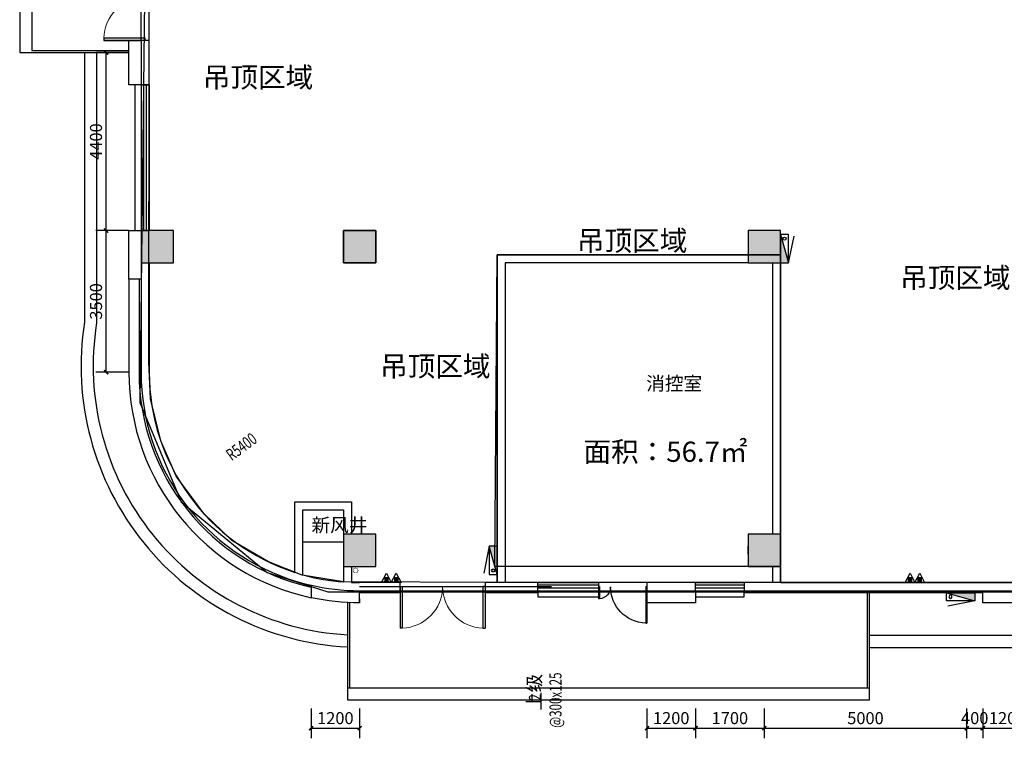
# Model space of a CAD drawing. Units: millimetres. Extents: x -256423 to 62118, y -40435 to 45389.
# Drawn here: x -239570 to -215240, y -27626 to -9866 of the extents above; entities that cross this region are included whole.
import ezdxf

# ---------------------------------------------------------------- set-up
doc = ezdxf.new("R2010")
doc.units = ezdxf.units.MM
for name, color, linetype in [('AYS-L', 163, 'Continuous'), ('COLUMN', 21, 'Continuous'), ('DIM_SYMB', 3, 'Continuous'), ('PUB-DIM内部', 226, 'Continuous'), ('PUB_DIM', 3, 'Continuous'), ('PUB_HATCH', 8, 'Continuous'), ('PUB_TEXT', 7, 'Continuous'), ('STAIR', 3, 'Continuous'), ('WALL', 2, 'Continuous'), ('WINDOW', 4, 'Continuous'), ('保温层', 6, 'Continuous'), ('排水', 142, 'Continuous'), ('消火栓', 1, 'Continuous'), ('灭火器', 1, 'Continuous'), ('空调', 8, 'Continuous'), ('隐藏文字', 7, 'Continuous')]:
    doc.layers.add(name, color=color, linetype=linetype)
doc.layers.add('PUB_TEXT文字', color=7, linetype='Continuous', lineweight=20)
doc.styles.add('_TCH_DIM', font='SIMPLEX', dxfattribs={"bigfont": 'GBCBIG'})
doc.styles.add('_TCH_DIM_T3', font='SIMPLEX', dxfattribs={"width": 0.705882, "bigfont": 'GBCBIG'})
doc.styles.get("Standard").update_dxf_attribs({"font": 'arial.ttf'})
doc.styles.add('黑体', font='simhei.ttf', dxfattribs={"width": 0.7})
doc.styles.add('黑体_txtstyle_35000.00_0_035000.0000', font='simhei.ttf', dxfattribs={"height": 35000})
doc.dimstyles.new('_TCH_ARCH&&100', dxfattribs={"dimtxt": 297.5, "dimasz": 100, "dimexe": 250, "dimexo": 300, "dimgap": 100, "dimtad": 1, "dimdec": 0, "dimzin": 0, "dimdsep": 46, "dimtxsty": '_TCH_DIM_T3', "dimblk": 'ARCHTICK', "dimcen": 0.09, "dimclrt": 7, "dimazin": 2, "dimtfac": 1, "dimtdec": 0, "dimtix": 1, "dimtmove": 2, "dimatfit": 3, "dimfxl": 0, "dimtolj": 1, "dimtzin": 0, "dimarcsym": 0})

# ---------------------------------------------------------------- blocks, each defined once
blk = doc.blocks.new('ASDASDFQQ3')
at = {"layer": '消火栓', "linetype": 'Continuous'}
blk.add_line((700, 200), (35, 334), dxfattribs=at)
at = {"layer": '消火栓'}
for p, q in [((0, 200), (0, 0)), ((0, 0), (700, 200)), ((700, 200), (0, 200)), ((0, 0), (700, 0)), ((700, 0), (700, 200))]:
    blk.add_line(p, q, dxfattribs=at)
blk.add_circle((100, 100), 39, dxfattribs=at)
blk.add_solid([(700, 0), (700, 200), (0, 0)], dxfattribs=at)
blk = doc.blocks.new('_ArchTick')
at = {"color": 0, "linetype": 'ByBlock', "const_width": 0.4}
blk.add_lwpolyline([(-0.5, -0.5), (0.5, 0.5)], dxfattribs=at)
blk = doc.blocks.new('*D1119')
at = {"layer": 'Defpoints', "color": 0}
for p in [(-237435, -15078), (-236570, -15078), (-236570, -18578)]:
    blk.add_point(p, dxfattribs=at)
at = {"layer": 'PUB_DIM', "color": 0, "lineweight": -2}
for p, q in [((-236870, -15078), (-237685, -15078)), ((-237435, -18578), (-237435, -15078)), ((-236870, -18578), (-237685, -18578))]:
    blk.add_line(p, q, dxfattribs=at)
at = {"layer": 'PUB_DIM', "color": 0, "lineweight": -2, "xscale": 100, "yscale": 100, "zscale": 100}
for p, rotation in [((-237435, -15078), 89.99999999948355), ((-237435, -18578), 269.9999999994835)]:
    blk.add_blockref('_ArchTick', p, dxfattribs=dict(at, rotation=rotation))
at = {"layer": 'PUB_DIM', "color": 7, "insert": (-237684, -16828), "char_height": 297.5, "attachment_point": 5, "rotation": 90, "style": '_TCH_DIM_T3'}
blk.add_mtext('\\A1;3500', dxfattribs=at)
blk = doc.blocks.new('_FZH')
blk.add_lwpolyline([(-0.5, -0.5), (0.5, -0.5), (0.5, 0.5), (-0.5, 0.5)], close=True)
at = {"layer": 'PUB_HATCH'}
blk.add_solid([(-0.5, -0.5), (0.5, -0.5), (-0.5, 0.5), (0.5, 0.5)], dxfattribs=at)
blk = doc.blocks.new('$DorLib2D$00000225')
at = {"color": 0}
for p, q in [((0.475, -0.001), (0.475, 0.752)), ((0.475, 0.752), (0.5, 0.752)), ((0.5, -0.001), (0.5, 0.752)), ((-0.5, 0), (-0.5, 0.252)), ((-0.475, 0.252), (-0.5, 0.252)), ((-0.475, 0), (-0.475, 0.252)), ((-0.475, 0), (-0.5, 0)), ((0.475, -0.001), (0.5, -0.001))]:
    blk.add_line(p, q, dxfattribs=at)
for centre, radius, start, end in [((0.505, -0.002), 0.755, 92.2493, 179.7238), ((-0.501, 0.003), 0.251, 359.7899, 84.0974)]:
    blk.add_arc(centre, radius, start, end, dxfattribs=at)
blk = doc.blocks.new('*D1129')
at = {"layer": 'Defpoints', "color": 0}
for p in [(-232370, -26591), (-231170, -26591), (-231170, -27376)]:
    blk.add_point(p, dxfattribs=at)
at = {"layer": 'PUB-DIM内部', "color": 0, "lineweight": -2}
for p, q in [((-232370, -26891), (-232370, -27626)), ((-231170, -26891), (-231170, -27626)), ((-232370, -27376), (-231170, -27376))]:
    blk.add_line(p, q, dxfattribs=at)
at = {"layer": 'PUB-DIM内部', "color": 0, "lineweight": -2, "xscale": 100, "yscale": 100, "zscale": 100, "rotation": 180}
blk.add_blockref('_ArchTick', (-232370, -27376), dxfattribs=at)
at = {"layer": 'PUB-DIM内部', "color": 0, "lineweight": -2, "xscale": 100, "yscale": 100, "zscale": 100}
blk.add_blockref('_ArchTick', (-231170, -27376), dxfattribs=at)
at = {"layer": 'PUB-DIM内部', "color": 7, "insert": (-231770, -27127), "char_height": 297.5, "attachment_point": 5, "style": '_TCH_DIM_T3'}
blk.add_mtext('\\A1;1200', dxfattribs=at)
blk = doc.blocks.new('$DorLib2D$00000002')
for p, q in [((-0.5, 0), (-0.5, 0.4875)), ((-0.475, 0.4875), (-0.5, 0.4875)), ((-0.475, 0), (-0.475, 0.4875)), ((0.475, 0), (0.475, 0.4875)), ((0.475, 0.4875), (0.5, 0.4875)), ((0.5, 0), (0.5, 0.4875)), ((-0.5, 0), (-0.475, 0)), ((0.5, 0), (0.475, 0))]:
    blk.add_line(p, q)
at = {"lineweight": 13}
for centre, start, end in [((-0.4875, 0), 0, 88.53072), ((0.4875, 0), 91.46928, 180)]:
    blk.add_arc(centre, 0.4875, start, end, dxfattribs=at)
blk = doc.blocks.new('asdfadsfq1')
at = {"layer": '灭火器'}
h = blk.add_hatch(dxfattribs=at)
h.set_pattern_fill('ANSI31', color=256, scale=20, style=0)
h.set_pattern_definition([(135, (-969885.677, -883384.043), (22.4506403, 22.4506403), [])])
h.paths.add_polyline_path([(207, 146), (95, 146), (95, 31), (207, 31)])
blk.add_lwpolyline([(150, 295), (300, 0), (0, 0), (150, 295)], dxfattribs=at)
blk.add_lwpolyline([(207, 146), (95, 146), (95, 31), (207, 31)], close=True, dxfattribs=at)
blk = doc.blocks.new('$WINLIB2D$00000001')
at = {"color": 0}
for points in [[(-0.5, 0.5), (-0.5, -0.5)], [(-0.5, 0.5), (0.5, 0.5)], [(0.5, -0.5), (0.5, 0.5)], [(0.5, 0.1667), (-0.5, 0.1667)], [(0.5, -0.1667), (-0.5, -0.1667)], [(-0.5, -0.5), (0.5, -0.5)]]:
    blk.add_lwpolyline(points, dxfattribs=at)
blk = doc.blocks.new('*D1139')
at = {"layer": 'Defpoints', "color": 0}
for p in [(-221170, -26591), (-216170, -26591), (-216170, -27376)]:
    blk.add_point(p, dxfattribs=at)
at = {"layer": 'PUB-DIM内部', "color": 0, "lineweight": -2}
for p, q in [((-221170, -26891), (-221170, -27626)), ((-216170, -26891), (-216170, -27626)), ((-221170, -27376), (-216170, -27376))]:
    blk.add_line(p, q, dxfattribs=at)
at = {"layer": 'PUB-DIM内部', "color": 0, "lineweight": -2, "xscale": 100, "yscale": 100, "zscale": 100, "rotation": 180}
blk.add_blockref('_ArchTick', (-221170, -27376), dxfattribs=at)
at = {"layer": 'PUB-DIM内部', "color": 0, "lineweight": -2, "xscale": 100, "yscale": 100, "zscale": 100}
blk.add_blockref('_ArchTick', (-216170, -27376), dxfattribs=at)
at = {"layer": 'PUB-DIM内部', "color": 7, "insert": (-218670, -27127), "char_height": 297.5, "attachment_point": 5, "style": '_TCH_DIM_T3'}
blk.add_mtext('\\A1;5000', dxfattribs=at)
blk = doc.blocks.new('*D1140')
at = {"layer": 'Defpoints', "color": 0}
for p in [(-222870, -26591), (-221170, -26591), (-221170, -27376)]:
    blk.add_point(p, dxfattribs=at)
at = {"layer": 'PUB-DIM内部', "color": 0, "lineweight": -2}
for p, q in [((-222870, -26891), (-222870, -27626)), ((-221170, -26891), (-221170, -27626)), ((-222870, -27376), (-221170, -27376))]:
    blk.add_line(p, q, dxfattribs=at)
at = {"layer": 'PUB-DIM内部', "color": 0, "lineweight": -2, "xscale": 100, "yscale": 100, "zscale": 100, "rotation": 180}
blk.add_blockref('_ArchTick', (-222870, -27376), dxfattribs=at)
at = {"layer": 'PUB-DIM内部', "color": 0, "lineweight": -2, "xscale": 100, "yscale": 100, "zscale": 100}
blk.add_blockref('_ArchTick', (-221170, -27376), dxfattribs=at)
at = {"layer": 'PUB-DIM内部', "color": 7, "insert": (-222020, -27127), "char_height": 297.5, "attachment_point": 5, "style": '_TCH_DIM_T3'}
blk.add_mtext('\\A1;1700', dxfattribs=at)
blk = doc.blocks.new('*D1141')
at = {"layer": 'Defpoints', "color": 0}
for p in [(-224070, -26591), (-222870, -26591), (-222870, -27376)]:
    blk.add_point(p, dxfattribs=at)
at = {"layer": 'PUB-DIM内部', "color": 0, "lineweight": -2}
for p, q in [((-224070, -26891), (-224070, -27626)), ((-222870, -26891), (-222870, -27626)), ((-224070, -27376), (-222870, -27376))]:
    blk.add_line(p, q, dxfattribs=at)
at = {"layer": 'PUB-DIM内部', "color": 0, "lineweight": -2, "xscale": 100, "yscale": 100, "zscale": 100, "rotation": 180}
blk.add_blockref('_ArchTick', (-224070, -27376), dxfattribs=at)
at = {"layer": 'PUB-DIM内部', "color": 0, "lineweight": -2, "xscale": 100, "yscale": 100, "zscale": 100}
blk.add_blockref('_ArchTick', (-222870, -27376), dxfattribs=at)
at = {"layer": 'PUB-DIM内部', "color": 7, "insert": (-223470, -27127), "char_height": 297.5, "attachment_point": 5, "style": '_TCH_DIM_T3'}
blk.add_mtext('\\A1;1200', dxfattribs=at)
blk = doc.blocks.new('*D1144')
at = {"layer": 'Defpoints', "color": 0}
for p in [(-215770, -26591), (-214570, -26591), (-214570, -27376)]:
    blk.add_point(p, dxfattribs=at)
at = {"layer": 'PUB-DIM内部', "color": 0, "lineweight": -2}
for p, q in [((-215770, -26891), (-215770, -27626)), ((-214570, -26891), (-214570, -27626)), ((-215770, -27376), (-214570, -27376))]:
    blk.add_line(p, q, dxfattribs=at)
at = {"layer": 'PUB-DIM内部', "color": 0, "lineweight": -2, "xscale": 100, "yscale": 100, "zscale": 100, "rotation": 180}
blk.add_blockref('_ArchTick', (-215770, -27376), dxfattribs=at)
at = {"layer": 'PUB-DIM内部', "color": 0, "lineweight": -2, "xscale": 100, "yscale": 100, "zscale": 100}
blk.add_blockref('_ArchTick', (-214570, -27376), dxfattribs=at)
at = {"layer": 'PUB-DIM内部', "color": 7, "insert": (-215170, -27127), "char_height": 297.5, "attachment_point": 5, "style": '_TCH_DIM_T3'}
blk.add_mtext('\\A1;1200', dxfattribs=at)
blk = doc.blocks.new('*D1145')
at = {"layer": 'Defpoints', "color": 0}
for p in [(-216170, -26591), (-215770, -26591), (-215770, -27376)]:
    blk.add_point(p, dxfattribs=at)
at = {"layer": 'PUB-DIM内部', "color": 0, "lineweight": -2}
for p, q in [((-216170, -26891), (-216170, -27626)), ((-215770, -26891), (-215770, -27626)), ((-216170, -27376), (-215770, -27376))]:
    blk.add_line(p, q, dxfattribs=at)
at = {"layer": 'PUB-DIM内部', "color": 0, "lineweight": -2, "xscale": 100, "yscale": 100, "zscale": 100}
blk.add_blockref('_ArchTick', (-216170, -27376), dxfattribs=at)
at = {"layer": 'PUB-DIM内部', "color": 0, "lineweight": -2, "xscale": 100, "yscale": 100, "zscale": 100, "rotation": 180}
blk.add_blockref('_ArchTick', (-215770, -27376), dxfattribs=at)
at = {"layer": 'PUB-DIM内部', "color": 7, "insert": (-215970, -27127), "char_height": 297.5, "attachment_point": 5, "style": '_TCH_DIM_T3'}
blk.add_mtext('\\A1;400', dxfattribs=at)
blk = doc.blocks.new('*D1148')
at = {"layer": 'Defpoints', "color": 0}
for p in [(-237435, -10678), (-236570, -10678), (-236570, -15078)]:
    blk.add_point(p, dxfattribs=at)
at = {"layer": 'PUB_DIM', "color": 0, "lineweight": -2}
for p, q in [((-236870, -10678), (-237685, -10678)), ((-237435, -15078), (-237435, -10678)), ((-236870, -15078), (-237685, -15078))]:
    blk.add_line(p, q, dxfattribs=at)
at = {"layer": 'PUB_DIM', "color": 0, "lineweight": -2, "xscale": 100, "yscale": 100, "zscale": 100}
for p, rotation in [((-237435, -10678), 89.99999999948383), ((-237435, -15078), 269.9999999994839)]:
    blk.add_blockref('_ArchTick', p, dxfattribs=dict(at, rotation=rotation))
at = {"layer": 'PUB_DIM', "color": 7, "insert": (-237684, -12878), "char_height": 297.5, "attachment_point": 5, "rotation": 90, "style": '_TCH_DIM_T3'}
blk.add_mtext('\\A1;4400', dxfattribs=at)

msp = doc.modelspace()

# ---------------------------------------------------------------- linework, layer by layer
msp.add_lwpolyline([(-231569.96576, -22777.84665), (-232569.96576, -22777.84665), (-232569.96576, -21977.84665), (-231569.96576, -21977.84665)], close=True)
msp.add_lwpolyline([(-231169.96576, -23877.84665), (-226432.48282, -23877.84665)])
at = {"layer": 'AYS-L', "const_width": 12}
msp.add_lwpolyline([(-231270.26371, -23537.5487, 1), (-231270.26371, -23417.5487, 1)], format="xyb", close=True, dxfattribs=at)
at = {"layer": 'DIM_SYMB'}
msp.add_lwpolyline([(-226583.38688, -27459.08695, 0, 0, 0), (-226583.38688, -26064.7594, 80, 0, 0), (-226583.38688, -25764.7594, 0, 0, 0)], format="xyseb", dxfattribs=at)
at = {"layer": 'PUB_DIM'}
msp.add_lwpolyline([(-233412.40871, -20254.58445, 0, 0, 0), (-235334.50266, -21691.78827, 66, 0, 0), (-235494.67715, -21811.55526, 0, 0, 0)], format="xyseb", dxfattribs=at)
at = {"layer": 'PUB_HATCH'}
for points in [[(-236719.96576, -15077.84665), (-236719.96576, -11477.84665)], [(-226769.96576, -23977.84665), (-226769.96576, -24127.84665), (-225269.96576, -24127.84665)], [(-222869.96576, -24127.84665), (-221669.96576, -24127.84665), (-221669.96576, -23977.84665)]]:
    msp.add_lwpolyline(points, dxfattribs=at)
msp.add_lwpolyline([(-236869.96576, -16277.84665), (-236869.96576, -18577.84664, 0.3533664766), (-232369.96576, -24150.09933, 0.3522849492)], format="xyb", dxfattribs=at)
at = {"layer": 'STAIR'}
for points in [[(-236869.96576, 14922.15335), (-239569.96576, 14922.15335), (-239569.96576, -10677.84665), (-236869.96576, -10677.84665)], [(-239269.96576, 14872.15335), (-239269.96576, -10627.84665)], [(-237493.71576, -10377.84665), (-236769.96576, -10377.84665)], [(-239269.96576, -10627.84665), (-236869.96576, -10627.84665)], [(-231469.96576, -24269.94644), (-231469.96576, -26677.84665), (-218569.96576, -26677.84665), (-218569.96576, -24027.84665)], [(-218619.96576, -26377.84665), (-218619.96576, -24027.84665)], [(-231419.96576, -24269.94644), (-231419.96576, -26377.84665)], [(-231169.96576, -24177.84665), (-231169.96576, -24277.84665)], [(-231469.96576, -26377.84665), (-218569.96576, -26377.84665)]]:
    msp.add_lwpolyline(points, dxfattribs=at)
at = {"layer": 'WALL'}
for p, q in [((-236369.96576, -10377.84665), (-236569.96576, -10377.84665)), ((-236569.96576, -10377.84665), (-236569.96576, -11477.84665)), ((-236369.96576, -11477.84665), (-236369.96576, -10377.84665)), ((-236569.96576, -11477.84665), (-236369.96576, -11477.84665)), ((-227769.96576, -15677.84665), (-227769.96576, -23777.84665)), ((-221569.96576, -15677.84665), (-227769.96576, -15677.84665)), ((-236569.96576, -15877.84665), (-236569.96576, -18577.84664)), ((-236369.96576, -15877.84665), (-236369.96576, -18577.84664)), ((-221569.96576, -15877.84665), (-227569.96576, -15877.84665)), ((-227569.96576, -15877.84665), (-227569.96576, -23777.84665)), ((-220969.96576, -15877.84665), (-220969.96576, -22577.84665)), ((-220769.96576, -15877.84665), (-220769.96576, -22577.84665)), ((-232769.96576, -21777.84665), (-231369.96576, -21777.84665)), ((-232769.96576, -23525.5734), (-232769.96576, -21777.84665)), ((-231369.96576, -21777.84665), (-231369.96576, -22577.84665)), ((-232569.96576, -23585.84026), (-232569.96576, -21977.84665)), ((-232569.96576, -21977.84665), (-231569.96576, -21977.84665)), ((-231569.96576, -21977.84665), (-231569.96576, -22577.84665)), ((-231569.96576, -23377.84665), (-231569.96576, -23762.43921)), ((-231369.96576, -23377.84665), (-231369.96576, -23773.99907)), ((-220969.96576, -23377.84665), (-220969.96576, -23777.84665)), ((-220769.96576, -23377.84665), (-220769.96576, -23777.84665)), ((-230169.96576, -23777.84665), (-231169.96576, -23777.84665)), ((-230169.96576, -23977.84665), (-230169.96576, -23777.84665)), ((-227769.96576, -23777.84665), (-228069.96576, -23777.84665)), ((-228069.96576, -23777.84665), (-228069.96576, -23977.84665)), ((-226769.96576, -23777.84665), (-227569.96576, -23777.84665)), ((-226769.96576, -23977.84665), (-226769.96576, -23777.84665)), ((-222869.96576, -23777.84665), (-224069.96576, -23777.84665)), ((-224069.96576, -23777.84665), (-224069.96576, -23977.84665)), ((-222869.96576, -23977.84665), (-222869.96576, -23777.84665)), ((-220969.96576, -23777.84665), (-221669.96576, -23777.84665)), ((-221669.96576, -23777.84665), (-221669.96576, -23977.84665)), ((-220769.96576, -23777.84665), (-214269.96576, -23777.84665)), ((-231169.96576, -23977.84665), (-230169.96576, -23977.84665)), ((-228069.96576, -23977.84665), (-227669.96576, -23977.84665)), ((-227669.96576, -23977.84665), (-226769.96576, -23977.84665)), ((-224069.96576, -23977.84665), (-222869.96576, -23977.84665)), ((-221669.96576, -23977.84665), (-220869.96576, -23977.84665)), ((-220869.96576, -23977.84665), (-214069.96576, -23977.84665))]:
    msp.add_line(p, q, dxfattribs=at)
for points in [[(-236569.96576, -11477.84665), (-236869.96576, -11477.84665), (-236869.96576, -10377.84665), (-236569.96576, -10377.84665)], [(-236569.96576, -16277.84665), (-236869.96576, -16277.84665), (-236869.96576, -15077.84665), (-236569.96576, -15077.84665)], [(-232369.96576, -23842.82528), (-232369.96576, -24150.09933)], [(-231169.96576, -24277.84665), (-231169.96576, -23977.84665)], [(-222869.96576, -23977.84665), (-222869.96576, -24277.84665), (-224069.96576, -24277.84665), (-224069.96576, -23977.84665)], [(-214569.96576, -23977.84665), (-214569.96576, -24277.84665), (-215769.96576, -24277.84665), (-215769.96576, -23977.84665)]]:
    msp.add_lwpolyline(points, dxfattribs=at)
msp.add_lwpolyline([(-231169.96576, -24277.84665), (-231169.96576, -24277.84665, -0.0530780889), (-232369.96576, -24150.09933, -0.0530780889)], format="xyb", dxfattribs=at)
for radius, start, end in [(5400, 180, 253.559536857), (5200, 180, 252.079786836), (5200, 254.381501699, 265.588274183), (5400, 253.559536857, 266.760299673), (5200, 267.795772464, 270), (5400, 266.760299673, 270)]:
    msp.add_arc((-231169.96576, -18577.84664), radius, start, end, dxfattribs=at)
at = {"layer": 'WINDOW'}
for p, q in [((-236569.96576, -10377.84665), (-236569.96576, -8277.84665)), ((-230169.96576, -23977.84665), (-228069.96576, -23977.84665)), ((-225269.96576, -23977.84665), (-224069.96576, -23977.84665))]:
    msp.add_line(p, q, dxfattribs=at)
at = {"layer": '保温层'}
msp.add_lwpolyline([(-236619.96576, -16277.84665), (-236619.96576, -18577.84664, 0.3505878711), (-232369.96576, -23894.09532, 0.3505878711)], format="xyb", dxfattribs=at)
for points in [[(-230169.96576, -24027.84665), (-231169.96576, -24027.84665)], [(-226769.96576, -23977.84665), (-226769.96576, -24027.84665), (-228069.96576, -24027.84665), (-228069.96576, -23977.84665)], [(-220769.96576, -24027.84665), (-221669.96576, -24027.84665), (-221669.96576, -23977.84665)], [(-215769.96576, -24027.84665), (-220769.96576, -24027.84665)]]:
    msp.add_lwpolyline(points, dxfattribs=at)
at = {"layer": '排水', "linetype": 'ByBlock'}
for points in [[(-237969.96576, -10677.84665), (-237969.96576, -11477.84665), (-237969.96576, -17338.33031, 0.4442886749), (-231469.96576, -25368.15731)], [(-237669.96576, -10677.84665), (-237669.96576, -11477.84665), (-237669.96576, -17361.99081, 0.444598568), (-231469.96576, -25067.6977)]]:
    msp.add_lwpolyline(points, format="xyb", dxfattribs=at)
for points in [[(-218569.96576, -25077.84665), (-214589.9615, -25077.84665)], [(-218569.96576, -25377.84665), (-214589.9615, -25377.84665)]]:
    msp.add_lwpolyline(points, dxfattribs=at)
at = {"layer": '空调'}
for p, q in [((-236369.96576, -10377.84665), (-236369.96576, -5877.84665)), ((-236375.69867, -18322.00275), (-236369.96576, -10377.84665)), ((-227769.96576, -15677.84665), (-227769.96576, -23777.84665)), ((-221569.96576, -15677.84665), (-227769.96576, -15677.84665)), ((-220769.96576, -15677.84665), (-221569.96576, -15677.84665)), ((-220769.96576, -15877.84665), (-220769.96576, -15677.84665)), ((-220769.96576, -23777.84665), (-220769.96576, -15877.84665)), ((-236339.17227, -19234.42414), (-236375.69867, -18322.00275)), ((-236084.33274, -20277.55168), (-236339.17227, -19234.42414)), ((-235700.15023, -21150.39492), (-236084.33274, -20277.55168)), ((-235019.55778, -22073.65003), (-235700.15023, -21150.39492)), ((-234328.38292, -22734.26414), (-235019.55778, -22073.65003)), ((-233421.26857, -23266.27742), (-234328.38292, -22734.26414)), ((-232590.24297, -23594.3196), (-233421.26857, -23266.27742)), ((-231569.96576, -23760.81763), (-232590.24297, -23594.3196)), ((-227769.96576, -23777.84665), (-231569.96576, -23760.81763)), ((-214269.96576, -23777.84665), (-220769.96576, -23777.84665))]:
    msp.add_line(p, q, dxfattribs=at)
at = {"layer": '空调', "color": 1}
msp.add_lwpolyline([(-236218.07125, 14086.37583), (-236601.80586, -19323.12575), (-235576.72047, -21782.12339), (-233458.21802, -23523.91611), (-231954.76682, -24002.05418), (-230281.27862, -24002.05418), (-183155.64711, -24002.05418), (-183155.64711, -21856.24743), (-181526.19537, -21856.24743), (-181526.19537, -14174.10312), (-179106.43823, -14174.10312), (-179106.43823, -12757.8291), (-170708.93221, -12757.8291), (-170708.93221, -5490.73837), (-180670.3806, -5490.73837), (-180670.3806, -365.93029), (-200826.04566, -365.93029), (-200826.04566, 24213.67029), (-220958.42506, 24213.67029), (-220958.42506, 14193.60984), (-236174.83801, 14193.60984)], dxfattribs=at)
at = {"layer": '空调'}
msp.add_lwpolyline([(-230769.96576, -15077.84665), (-230769.96576, -15877.84665), (-231569.96576, -15877.84665), (-231569.96576, -15077.84665)], close=True, dxfattribs=at)
for points in [[(-227769.96576, -15677.84665), (-220769.96576, -15677.84665), (-220769.96576, -23377.84665), (-227827.10862, -23377.84665), (-227769.96576, -15677.84665)], [(-227769.96576, -15677.84665), (-220769.96576, -15677.84665), (-220769.96576, -23777.84665), (-227769.96576, -23777.84665), (-227769.96576, -15677.84665)]]:
    msp.add_lwpolyline(points, dxfattribs=at)
at = {"layer": '隐藏文字'}
msp.add_lwpolyline([(-221569.96576, -23077.84665), (-221569.96576, -22877.84665)], dxfattribs=at)

# ---------------------------------------------------------------- block references
at = {"layer": 'COLUMN', "xscale": 800, "yscale": 800, "zscale": 800}
for p, rotation in [((-236169.96576, -15477.84665), 359.9999999994831), ((-231169.96576, -15477.84665), 359.9999999994831), ((-221169.96576, -15477.84665), 359.9999999994998), ((-231169.96576, -22977.84665), 359.9999999994831), ((-221169.96576, -22977.84665), 359.9999999994998)]:
    msp.add_blockref('_FZH', p, dxfattribs=dict(at, rotation=rotation))
at = {"layer": 'WINDOW', "rotation": 89.99999999999997}
for name, p, xscale, yscale, zscale in [('$DorLib2D$00000002', (-236469.96576, -9327.84665), -2100, 2100, -2100), ('$WINLIB2D$00000001', (-236469.96576, -13277.84665), -3600, -200, -3600)]:
    msp.add_blockref(name, p, dxfattribs=dict(at, xscale=xscale, yscale=yscale, zscale=zscale))
at = {"layer": 'WINDOW'}
for name, p, xscale, yscale, zscale in [('$WINLIB2D$00000001', (-226019.96576, -23877.84665), 1500, -200, 1500), ('$WINLIB2D$00000001', (-222269.96576, -23877.84665), 1200, -200, 1200), ('$DorLib2D$00000002', (-229119.96576, -23877.84665), -2100, -2100, -2100), ('$DorLib2D$00000225', (-224669.96576, -23877.84665), 1200, -1200, 1200)]:
    msp.add_blockref(name, p, dxfattribs=dict(at, xscale=xscale, yscale=yscale, zscale=zscale))
at = {"layer": '消火栓'}
for p, rotation in [((-220769.96576, -15177.84665), 270), ((-227769.96576, -23577.84665), 90)]:
    msp.add_blockref('ASDASDFQQ3', p, dxfattribs=dict(at, rotation=rotation))
at = {"layer": '消火栓', "xscale": -1, "rotation": 180}
msp.add_blockref('ASDASDFQQ3', (-216669.96576, -24027.84665), dxfattribs=at)
at = {"layer": '灭火器', "color": 6, "xscale": 0.8000000007450581, "yscale": 0.8000000007450581, "zscale": 0.8000000007450581}
for p in [(-230627.2073, -23777.84665), (-230387.2073, -23777.84665), (-217689.11731, -23777.84665), (-217449.11731, -23777.84665)]:
    msp.add_blockref('asdfadsfq1', p, dxfattribs=at)

# ---------------------------------------------------------------- texts
at = {"layer": 'PUB_DIM', "color": 7, "style": '_TCH_DIM', "width": 0.705882}
msp.add_text('R5400', height=297.5, rotation=36.786501035, dxfattribs=at).set_placement((-234328.92772, -20782.25097))
at = {"layer": 'PUB_TEXT'}
for s, p in [('消控室', (-224088.11902, -19026.15308)), ('新风井', (-232359.42853, -22524.50178))]:
    msp.add_text(s, height=337.588652, dxfattribs=at).set_placement(p)
at = {"layer": 'PUB_TEXT', "style": '_TCH_DIM', "width": 0.705882}
for s, p in [('@300x125', (-226180.88688, -27366.92318)), ('2', (-226688.38688, -26691.44446))]:
    msp.add_text(s, height=297.5, rotation=90, dxfattribs=at).set_placement(p)
at = {"layer": 'PUB_TEXT', "style": '_TCH_DIM'}
for s, p in [('级', (-226688.38688, -26491.44446)), ('上', (-226688.38688, -26937.18914))]:
    msp.add_text(s, height=337.58865, rotation=90, dxfattribs=at).set_placement(p)
at = {"layer": 'PUB_TEXT文字', "color": 7, "linetype": 'Continuous', "lineweight": 13, "ltscale": 558.26584, "char_height": 500, "attachment_point": 7, "style": '黑体_txtstyle_35000.00_0_035000.0000'}
for insert in [(-235045.60406, -11696.18305), (-225800.34786, -15733.38246), (-217813.78917, -16649.72947), (-230664.14887, -18836.46425)]:
    msp.add_mtext('吊顶区域', dxfattribs=dict(at, insert=insert))
at = {"layer": '空调', "insert": (-225638.87741, -20293.9782), "char_height": 500, "width": 10624.0903214, "attachment_point": 1, "style": '黑体'}
msp.add_mtext('{\\C0;面积：56.7㎡}', dxfattribs=at)

# ---------------------------------------------------------------- dimensions: what is measured, and where the dimension line sits
at = {"layer": 'PUB-DIM内部'}
for p1, p2, picture, middle in [((-232369.96576, -26591.19689), (-231169.96576, -26591.19689), '*D1129', (-231769.96576, -27126.88031)), ((-224069.96576, -26591.19689), (-222869.96576, -26591.19689), '*D1141', (-223469.96576, -27126.88031)), ((-222869.96576, -26591.19689), (-221169.96576, -26591.19689), '*D1140', (-222019.96576, -27126.88031)), ((-221169.96576, -26591.19689), (-216169.96576, -26591.19689), '*D1139', (-218669.96576, -27126.88031)), ((-216169.96576, -26591.19689), (-215769.96576, -26591.19689), '*D1145', (-215969.96576, -27126.88031)), ((-215769.96576, -26591.19689), (-214569.96576, -26591.19689), '*D1144', (-215169.96576, -27126.88031))]:
    dim = msp.add_aligned_dim(p1=p1, p2=p2, distance=-784.43342, dimstyle='_TCH_ARCH&&100', dxfattribs=at)
    dim.commit()
    dim.dimension.update_dxf_attribs({"geometry": picture, "text_midpoint": middle})
at = {"layer": 'PUB_DIM'}
for p1, p2, picture, middle in [((-236569.96576, -15077.84665), (-236569.96576, -10677.84665), '*D1148', (-237684.12805, -12877.84665)), ((-236569.96576, -18577.84664), (-236569.96576, -15077.84665), '*D1119', (-237684.12805, -16827.84665))]:
    dim = msp.add_aligned_dim(p1=p1, p2=p2, distance=865.41229, dimstyle='_TCH_ARCH&&100', dxfattribs=at)
    dim.commit()
    dim.dimension.update_dxf_attribs({"geometry": picture, "text_midpoint": middle})

doc.saveas('drawing.dxf')
